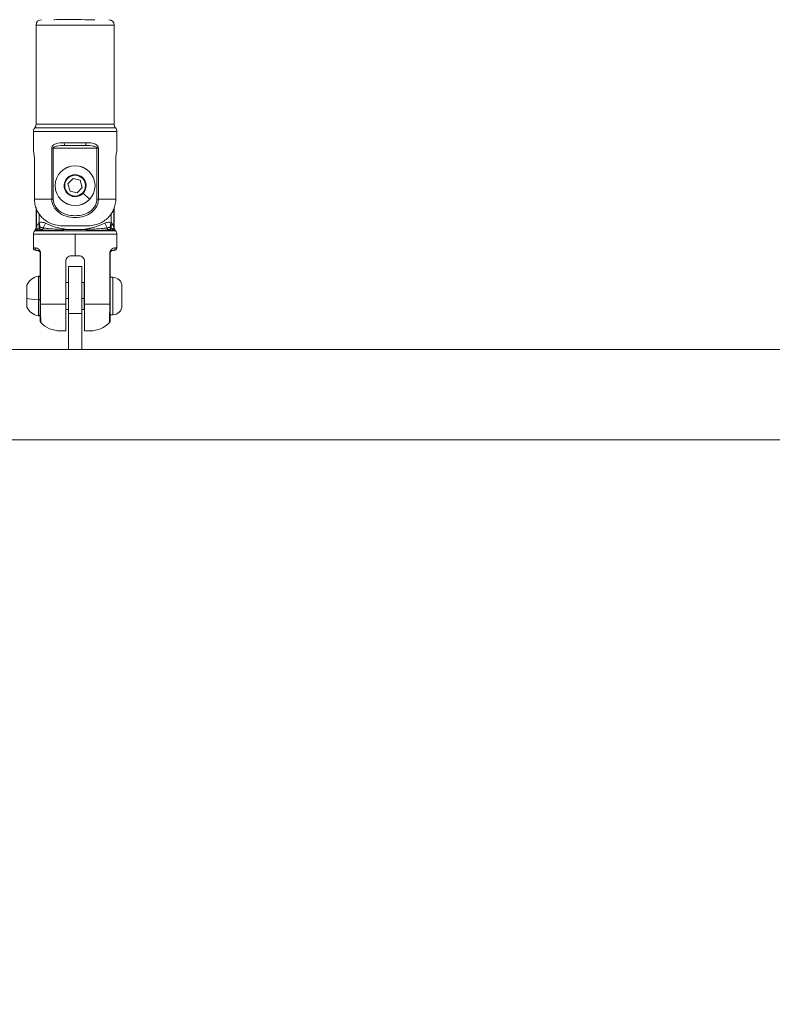
# Model space of a CAD drawing. Units: millimetres. Extents: x 929 to 13472, y 1051 to 13172.
# Drawn here: x 3556 to 3837, y 4130 to 4498 of the extents above; entities that cross this region are included whole.
import ezdxf

# ---------------------------------------------------------------- set-up
doc = ezdxf.new("R2010")
doc.units = ezdxf.units.MM
doc.styles.get("Standard").update_dxf_attribs({"font": 'arial.ttf'})
doc.dimstyles.new('ISO-25', dxfattribs={"dimtxt": 2.5, "dimasz": 2.5, "dimexe": 1.25, "dimexo": 0.625, "dimtad": 1, "dimtxsty": 'Standard', "dimcen": 2.5, "dimadec": 0, "dimazin": 0, "dimtfac": 1, "dimtmove": 0, "dimatfit": 3, "dimfxl": 1, "dimarcsym": 0})

# ---------------------------------------------------------------- blocks, each defined once
blk = doc.blocks.new('*D9')
at = {"color": 0, "lineweight": -2, "transparency": 16777216}
for p, q in [((1366.49, 12622.67), (1358.03, 12622.67)), ((1359.28, 12472.67), (1359.28, 1202.2)), ((1366.51, 1052.2), (1358.03, 1052.2))]:
    blk.add_line(p, q, dxfattribs=at)
at = {"color": 0, "transparency": 16777216}
for points in [[(1334.28, 12472.67), (1384.28, 12472.67), (1359.28, 12622.67)], [(1334.28, 1202.2), (1384.28, 1202.2), (1359.28, 1052.2)]]:
    blk.add_solid(points, dxfattribs=at)
at = {"layer": 'Defpoints', "color": 0, "transparency": 16777216}
for p in [(7491.65, 12622.67, -36621.96), (1359.28, 1052.2), (7505.56, 1052.2, -36621.96)]:
    blk.add_point(p, dxfattribs=at)
at = {"color": 0, "transparency": 16777216, "insert": (1126.1, 6837.43), "char_height": 300, "attachment_point": 5, "rotation": 90}
blk.add_mtext('1160', dxfattribs=at)

msp = doc.modelspace()

# ---------------------------------------------------------------- linework, layer by layer
at = {"color": 0, "linetype": 'Continuous', "lineweight": 0}
for p, q in [((3591.078, 4495.74, -36621.961), (3561.878, 4495.74, -36621.961)), ((3561.878, 4495.74, -36621.961), (3561.878, 4458.654, -36621.961)), ((3591.078, 4458.654, -36621.961), (3591.078, 4495.74, -36621.961)), ((3591.078, 4495.74, -36621.961), (3591.078, 4458.654, -36621.961)), ((3561.878, 4458.654, -36621.961), (3591.078, 4458.654, -36621.961)), ((3592.078, 4456.008, -36621.961), (3560.878, 4456.008, -36621.961)), ((3560.878, 4456.008, -36621.961), (3560.878, 4448.74, -36621.961)), ((3591.578, 4457.331, -36621.961), (3561.378, 4457.331, -36621.961)), ((3592.078, 4448.74, -36621.961), (3592.078, 4456.008, -36621.961)), ((3592.078, 4456.008, -36621.961), (3592.078, 4448.74, -36621.961)), ((3572.43, 4451.74, -36621.961), (3580.525, 4451.74, -36621.961)), ((3580.266, 4450.74, -36621.961), (3572.69, 4450.74, -36621.961)), ((3567.748, 4449.74, -36621.961), (3567.748, 4430.74, -36621.961)), ((3567.748, 4449.74, -36621.961), (3568.308, 4449.74, -36621.961)), ((3568.308, 4430.74, -36621.961), (3568.308, 4449.74, -36621.961)), ((3568.308, 4449.74, -36621.961), (3584.648, 4449.74, -36621.961)), ((3584.648, 4449.74, -36621.961), (3585.207, 4449.74, -36621.961)), ((3584.648, 4449.74, -36621.961), (3584.648, 4430.74, -36621.961)), ((3585.207, 4430.74, -36621.961), (3585.207, 4449.74, -36621.961)), ((3561.275, 4445.24, -36621.961), (3561.275, 4430.74, -36621.961)), ((3591.68, 4430.74, -36621.961), (3591.68, 4445.24, -36621.961)), ((3573.496, 4438.559, -36621.961), (3573.65, 4438.413, -36621.961)), ((3573.802, 4436.377, -36621.961), (3575.692, 4438.376, -36621.961)), ((3574.589, 4433.742, -36621.961), (3573.802, 4436.377, -36621.961)), ((3575.692, 4438.376, -36621.961), (3578.367, 4437.739, -36621.961)), ((3578.367, 4437.739, -36621.961), (3579.153, 4435.103, -36621.961)), ((3577.264, 4433.105, -36621.961), (3574.589, 4433.742, -36621.961)), ((3579.153, 4435.103, -36621.961), (3577.264, 4433.105, -36621.961)), ((3581.877, 4430.636, -36621.961), (3579.46, 4432.921, -36621.961)), ((3561.275, 4430.74, -36621.961), (3567.748, 4430.74, -36621.961)), ((3567.748, 4430.74, -36621.961), (3568.308, 4430.74, -36621.961)), ((3581.877, 4430.636, -36621.961), (3581.882, 4430.632, -36621.961)), ((3585.207, 4430.74, -36621.961), (3584.648, 4430.74, -36621.961)), ((3585.207, 4430.74, -36621.961), (3591.68, 4430.74, -36621.961)), ((3561.878, 4427.366, -36621.961), (3561.878, 4420.24, -36621.961)), ((3562.036, 4426.963, -36621.961), (3562.036, 4420.24, -36621.961)), ((3563.026, 4422.007, -36621.961), (3563.026, 4425.163, -36621.961)), ((3589.93, 4425.163, -36621.961), (3589.93, 4422.007, -36621.961)), ((3590.919, 4420.24, -36621.961), (3590.919, 4426.963, -36621.961)), ((3591.078, 4427.366, -36621.961), (3591.078, 4420.24, -36621.961)), ((3563.026, 4422.007, -36621.961), (3563.459, 4420.07, -36621.961)), ((3565.349, 4421.736, -36621.961), (3564.511, 4419.975, -36621.961)), ((3587.607, 4421.736, -36621.961), (3588.445, 4419.975, -36621.961)), ((3589.496, 4420.07, -36621.961), (3589.93, 4422.007, -36621.961)), ((3576.478, 4417.595, -36621.961), (3560.878, 4417.595, -36621.961)), ((3560.878, 4417.595, -36621.961), (3560.878, 4412.508, -36621.961)), ((3561.378, 4418.917, -36621.961), (3574.446, 4418.917, -36621.961)), ((3563.982, 4419.24, -36621.961), (3561.771, 4419.24, -36621.961)), ((3561.878, 4420.24, -36621.961), (3562.036, 4420.24, -36621.961)), ((3580.849, 4420.74, -36621.961), (3572.106, 4420.74, -36621.961)), ((3574.449, 4418.917, -36621.961), (3574.45, 4418.917, -36621.961)), ((3592.078, 4417.595, -36621.961), (3576.478, 4417.595, -36621.961)), ((3576.478, 4409.508, -36621.961), (3576.478, 4417.595, -36621.961)), ((3578.506, 4418.917, -36621.961), (3591.578, 4418.917, -36621.961)), ((3591.184, 4419.24, -36621.961), (3588.974, 4419.24, -36621.961)), ((3590.919, 4420.24, -36621.961), (3591.078, 4420.24, -36621.961)), ((3592.078, 4417.595, -36621.961), (3592.078, 4412.508, -36621.961)), ((3560.878, 4412.508, -36621.961), (3561.412, 4412.508, -36621.961)), ((3562.378, 4411.508, -36621.961), (3561.878, 4411.508, -36621.961)), ((3563.378, 4410.508, -36621.961), (3563.549, 4410.508, -36621.961)), ((3563.378, 4410.508, -36621.961), (3563.378, 4391.508, -36621.961)), ((3563.549, 4391.508, -36621.961), (3563.549, 4410.508, -36621.961)), ((3589.406, 4410.508, -36621.961), (3589.406, 4391.508, -36621.961)), ((3589.406, 4410.508, -36621.961), (3589.578, 4410.508, -36621.961)), ((3589.578, 4391.508, -36621.961), (3589.578, 4410.508, -36621.961)), ((3591.078, 4411.508, -36621.961), (3590.578, 4411.508, -36621.961)), ((3591.543, 4412.508, -36621.961), (3592.078, 4412.508, -36621.961)), ((3572.978, 4391.508, -36621.961), (3572.978, 4407.508, -36621.961)), ((3576.478, 4409.508, -36621.961), (3574.978, 4409.508, -36621.961)), ((3577.978, 4409.508, -36621.961), (3576.478, 4409.508, -36621.961)), ((3579.978, 4407.508, -36621.961), (3579.978, 4391.508, -36621.961)), ((3573.978, 4405.508, -36621.961), (3573.978, 4388.008, -36621.961)), ((3578.978, 4405.508, -36621.961), (3573.978, 4405.508, -36621.961)), ((3578.978, 4388.008, -36621.961), (3578.978, 4405.508, -36621.961)), ((3562.793, 4393.133, -36621.961), (3562.793, 4401.938, -36621.961)), ((3573.978, 4399.508, -36621.961), (3572.978, 4399.508, -36621.961)), ((3579.878, 4399.508, -36621.961), (3578.978, 4399.508, -36621.961)), ((3579.878, 4393.583, -36621.961), (3579.878, 4399.508, -36621.961)), ((3590.628, 4401.508, -36621.961), (3589.578, 4401.508, -36621.961)), ((3590.628, 4387.508, -36621.961), (3590.628, 4401.508, -36621.961)), ((3558.378, 4390.617, -36621.961), (3558.378, 4398.399, -36621.961)), ((3558.425, 4398.612, -36621.961), (3558.425, 4393.749, -36621.961)), ((3593.978, 4398.158, -36621.961), (3593.978, 4390.858, -36621.961)), ((3558.425, 4393.749, -36621.961), (3558.425, 4390.405, -36621.961)), ((3562.793, 4387.079, -36621.961), (3562.793, 4393.133, -36621.961)), ((3572.978, 4393.583, -36621.961), (3573.978, 4393.583, -36621.961)), ((3578.978, 4393.583, -36621.961), (3579.878, 4393.583, -36621.961)), ((3579.878, 4389.508, -36621.961), (3579.878, 4393.583, -36621.961)), ((3563.549, 4391.508, -36621.961), (3563.378, 4391.508, -36621.961)), ((3563.549, 4391.508, -36621.961), (3572.978, 4391.508, -36621.961)), ((3573.978, 4389.508, -36621.961), (3572.978, 4389.508, -36621.961)), ((3579.878, 4389.508, -36621.961), (3578.978, 4389.508, -36621.961)), ((3579.978, 4391.508, -36621.961), (3589.406, 4391.508, -36621.961)), ((3589.406, 4391.508, -36621.961), (3589.578, 4391.508, -36621.961)), ((3573.978, 4388.008, -36621.961), (3578.978, 4388.008, -36621.961)), ((3573.978, 4374.508, -36621.961), (3573.978, 4388.008, -36621.961)), ((3578.978, 4388.008, -36621.961), (3578.978, 4374.508, -36621.961)), ((3590.628, 4387.508, -36621.961), (3589.578, 4387.508, -36621.961)), ((3572.978, 4381.508, -36621.961), (3570.878, 4381.508, -36621.961)), ((3582.078, 4381.508, -36621.961), (3579.978, 4381.508, -36621.961)), ((3863.591, 4374.508, -36621.961), (3417.512, 4374.508, -36621.961)), ((3417.512, 4340.808, -36621.961), (3863.591, 4340.808, -36621.961))]:
    msp.add_line(p, q, dxfattribs=at)
for radius in [7.437, 7.43, 3.891]:
    msp.add_circle((3576.478, 4435.74, -36621.961), radius, dxfattribs=at)
for centre, radius, start, end in [((3563.878, 4495.74, -36621.961), 2, 90, 180), ((3589.078, 4495.74, -36621.961), 2, 0, 90), ((3559.878, 4458.654, -36621.961), 2, 318.59038, 0), ((3593.078, 4458.654, -36621.961), 2, 180, 221.40962), ((3562.878, 4456.008, -36621.961), 2, 138.59038, 180), ((3590.078, 4456.008, -36621.961), 2, 0, 41.40962), ((3590.078, 4456.008, -36621.961), 2, 0, 41.40962), ((3576.478, 4435.74, -36621.961), 4.104, 316.61016, 136.61016), ((3576.478, 4435.74, -36621.961), 4.104, 136.61016, 316.61016), ((3562.878, 4417.595, -36621.961), 2, 138.59038, 180), ((3559.878, 4420.24, -36621.961), 2, 318.59038, 0), ((3593.078, 4420.24, -36621.961), 2, 180, 221.40962), ((3590.078, 4417.595, -36621.961), 2, 0, 41.40962), ((3590.078, 4417.595, -36621.961), 2, 0, 41.40962), ((3561.878, 4412.508, -36621.961), 1, 180, 270), ((3591.078, 4412.508, -36621.961), 1, 270, 0), ((3563.794, 4396.092, -36621.961), 5.931, 99.71656, 154.85609), ((3562.878, 4401.445, -36621.961), 0.5, 360, 99.71656), ((3579.878, 4399.008, -36621.961), 0.5, 78.46304, 90), ((3590.628, 4398.158, -36621.961), 3.35, 0, 90), ((3558.878, 4398.399, -36621.961), 0.5, 154.85609, 180), ((3558.878, 4390.617, -36621.961), 0.5, 180, 205.14391), ((3563.794, 4392.925, -36621.961), 5.931, 205.14391, 260.28344), ((3579.878, 4390.008, -36621.961), 0.5, 270, 281.53696), ((3590.628, 4390.858, -36621.961), 3.35, 270, 0), ((3562.878, 4387.572, -36621.961), 0.5, 260.28344, 0), ((3570.878, 4391.508, -36621.961), 10, 223.76126, 270), ((3582.078, 4391.508, -36621.961), 10, 270, 316.2392)]:
    msp.add_arc(centre, radius, start, end, dxfattribs=at)
for centre, major_axis, ratio, start_param, end_param in [((3576.478, 4497.74, -36621.961), (-8, 0.005), 0.001552, -2.727879, 0), ((3572.69, 4451.74, -36621.961), (0, -1), 0.2594616, -1.5707963, 0), ((3580.266, 4451.74, -36621.961), (0, -1), 0.2594616, 0, 1.5707963), ((3561.986, 4421.623, -36621.961), (0.93, -1.771), 0.3108358, 0.1779362, 1.4089376), ((3590.969, 4421.623, -36621.961), (-0.93, -1.771), 0.3108358, -1.4089376, -0.1779362), ((3564.928, 4418.59, -36621.961), (0.191, 1.286), 0.8607506, -0.0042358, 1.1728853), ((3592.897, 4420.24, -36621.961), (0, -2), 0.9891277, -1.5707963, -1.0471976), ((3563.794, 4394.215, -36621.961), (5.931, 0), 0.1850564, -2.7027486, -1.7403822)]:
    msp.add_ellipse(centre, major_axis=major_axis, ratio=ratio, start_param=start_param, end_param=end_param, dxfattribs=at)
at = {"color": 0, "linetype": 'Continuous', "lineweight": 0, "extrusion": (-3.36728e-16, 9.27725e-32, -1)}
msp.add_ellipse((3560.058, 4420.24, -36621.961), major_axis=(0, -2), ratio=0.9891277, start_param=-1.5707963, end_param=-1.0471976, dxfattribs=at)
at = {"color": 0, "linetype": 'Continuous', "lineweight": 0, "extrusion": (-3.01959e-16, 5.26168e-18, -1)}
msp.add_ellipse((3588.028, 4418.59, -36621.961), major_axis=(-0.191, 1.286), ratio=0.8607506, start_param=-0.0042358, end_param=1.1728853, dxfattribs=at)
at = {"color": 0, "linetype": 'Continuous', "lineweight": 0, "extrusion": (-3.44878e-16, -3.80682e-32, -1)}
msp.add_ellipse((3562.378, 4412.508, -36621.961), major_axis=(0, -1), ratio=0.9657534, start_param=0, end_param=1.5707963, dxfattribs=at)
at = {"color": 0, "linetype": 'Continuous', "lineweight": 0, "extrusion": (-3.44878e-16, 4.28725e-32, -1)}
msp.add_ellipse((3590.578, 4412.508, -36621.961), major_axis=(0, -1), ratio=0.9657534, start_param=-1.5707963, end_param=0, dxfattribs=at)
at = {"color": 0, "linetype": 'Continuous', "lineweight": 0, "extrusion": (-3.35933e-16, -8.55481e-30, -1)}
msp.add_ellipse((3562.878, 4393.225, -36621.961), major_axis=(0.5, 0), ratio=0.1850564, start_param=0, end_param=1.7403822, dxfattribs=at)
at = {"color": 0, "linetype": 'Continuous', "lineweight": 0, "extrusion": (-3.48542e-16, 2.27854e-16, -1)}
msp.add_ellipse((3579.878, 4393.675, -36621.961), major_axis=(-0.5, 0), ratio=0.1850564, start_param=-1.7721542, end_param=-1.5707963, dxfattribs=at)
at = {"color": 0, "linetype": 'Continuous', "lineweight": 0}
for points in [[(3568.187, 4450.74, -36621.961), (3568.123, 4450.674, -36621.961), (3568.063, 4450.603, -36621.961), (3568.008, 4450.525, -36621.961)], [(3584.947, 4450.524, -36621.961), (3584.893, 4450.602, -36621.961), (3584.833, 4450.674, -36621.961), (3584.768, 4450.74, -36621.961)], [(3567.748, 4430.74, -36621.961), (3567.748, 4429.534, -36621.961), (3568.558, 4427.14, -36621.961), (3571.37, 4424.813, -36621.961), (3574.738, 4423.781, -36621.961), (3578.218, 4423.78, -36621.961), (3581.582, 4424.81, -36621.961), (3584.4, 4427.143, -36621.961), (3585.207, 4429.534, -36621.961), (3585.207, 4430.74, -36621.961)], [(3584.648, 4430.74, -36621.961), (3584.648, 4429.654, -36621.961), (3583.902, 4427.503, -36621.961), (3581.283, 4425.403, -36621.961), (3578.122, 4424.476, -36621.961), (3574.834, 4424.477, -36621.961), (3571.669, 4425.405, -36621.961), (3569.055, 4427.5, -36621.961), (3568.308, 4429.654, -36621.961), (3568.308, 4430.74, -36621.961)], [(3563.026, 4422.007, -36621.961), (3562.903, 4421.925, -36621.961), (3562.785, 4421.79, -36621.961), (3562.679, 4421.623, -36621.961)], [(3590.276, 4421.623, -36621.961), (3590.171, 4421.79, -36621.961), (3590.053, 4421.925, -36621.961), (3589.93, 4422.007, -36621.961)], [(3562.999, 4419.932, -36621.961), (3563.143, 4419.992, -36621.961), (3563.302, 4420.04, -36621.961), (3563.459, 4420.07, -36621.961)], [(3562.999, 4419.932, -36621.961), (3563.075, 4419.73, -36621.961), (3563.429, 4419.487, -36621.961), (3563.982, 4419.24, -36621.961)], [(3563.459, 4420.07, -36621.961), (3563.68, 4420.111, -36621.961), (3563.916, 4420.103, -36621.961), (3564.148, 4420.049, -36621.961)], [(3564.147, 4420.049, -36621.961), (3564.158, 4420.047, -36621.961), (3564.168, 4420.044, -36621.961), (3564.179, 4420.042, -36621.961)], [(3564.147, 4420.049, -36621.961), (3564.356, 4420.001, -36621.961), (3564.698, 4419.937, -36621.961), (3565.123, 4419.874, -36621.961)], [(3564.511, 4419.975, -36621.961), (3564.511, 4419.975, -36621.961), (3564.511, 4419.975, -36621.961), (3564.511, 4419.975, -36621.961)], [(3587.832, 4419.874, -36621.961), (3588.257, 4419.937, -36621.961), (3588.6, 4420.001, -36621.961), (3588.808, 4420.049, -36621.961)], [(3588.808, 4420.049, -36621.961), (3589.04, 4420.103, -36621.961), (3589.276, 4420.111, -36621.961), (3589.496, 4420.07, -36621.961)], [(3588.974, 4419.24, -36621.961), (3589.526, 4419.486, -36621.961), (3589.88, 4419.73, -36621.961), (3589.957, 4419.932, -36621.961)], [(3589.496, 4420.07, -36621.961), (3589.654, 4420.04, -36621.961), (3589.812, 4419.992, -36621.961), (3589.957, 4419.932, -36621.961)]]:
    msp.add_open_spline(points, degree=3, dxfattribs=at)
for points, knots in [([(3572.43, 4451.74, -36621.961), (3571.31, 4451.74, -36621.961), (3569.773, 4451.696, -36621.961), (3568.47, 4451.031, -36621.961), (3568.188, 4450.741, -36621.961)], [-0.57002893, -0.57002893, -0.57002893, -0.57002893, -0.24429811, -0.114805, -0.114805, -0.114805, -0.114805]), ([(3572.69, 4450.74, -36621.961), (3571.641, 4450.74, -36621.961), (3570.097, 4450.717, -36621.961), (3568.752, 4450.32, -36621.961), (3568.37, 4449.976, -36621.961), (3568.308, 4449.842, -36621.961), (3568.308, 4449.74, -36621.961)], [0, 0, 0, 0, 0.32573082, 0.48859622, 0.5089544, 0.57002893, 0.57002893, 0.57002893, 0.57002893]), ([(3584.648, 4449.74, -36621.961), (3584.648, 4449.876, -36621.961), (3584.47, 4450.139, -36621.961), (3583.924, 4450.4, -36621.961), (3582.608, 4450.72, -36621.961), (3581.314, 4450.74, -36621.961), (3580.266, 4450.74, -36621.961)], [0, 0, 0, 0, 0.08143621, 0.16287243, 0.24430864, 0.57005349, 0.57005349, 0.57005349, 0.57005349]), ([(3584.768, 4450.74, -36621.961), (3584.661, 4450.849, -36621.961), (3584.339, 4451.104, -36621.961), (3583.028, 4451.7, -36621.961), (3581.646, 4451.74, -36621.961), (3580.525, 4451.74, -36621.961)], [-0.45533947, -0.45533947, -0.45533947, -0.45533947, -0.40718106, -0.32574485, 0, 0, 0, 0]), ([(3561.275, 4445.24, -36621.961), (3561.275, 4445.681, -36621.961), (3561.254, 4446.151, -36621.961), (3561.178, 4447.013, -36621.961), (3561.125, 4447.405, -36621.961), (3561.025, 4448.025, -36621.961), (3560.973, 4448.294, -36621.961), (3560.898, 4448.652, -36621.961), (3560.878, 4448.74, -36621.961), (3560.878, 4448.74, -36621.961)], [-0.52930579, -0.52930579, -0.52930579, -0.52930579, -0.39697341, -0.39697341, -0.26464103, -0.26464103, -0.13232052, -0.13232052, 0, 0, 0, 0]), ([(3568.008, 4450.524, -36621.961), (3568.001, 4450.515, -36621.961), (3567.957, 4450.451, -36621.961), (3567.815, 4450.211, -36621.961), (3567.748, 4449.944, -36621.961), (3567.748, 4449.74, -36621.961)], [-0.085104032, -0.085104032, -0.085104032, -0.085104032, -0.081432704, -0.061074528, 0, 0, 0, 0]), ([(3585.207, 4449.74, -36621.961), (3585.207, 4450.012, -36621.961), (3585.108, 4450.287, -36621.961), (3584.954, 4450.514, -36621.961), (3584.947, 4450.524, -36621.961)], [-0.570053491, -0.570053491, -0.570053491, -0.570053491, -0.488617278, -0.484852652, -0.484852652, -0.484852652, -0.484852652]), ([(3592.078, 4448.74, -36621.961), (3592.078, 4448.74, -36621.961), (3592.057, 4448.652, -36621.961), (3591.983, 4448.294, -36621.961), (3591.93, 4448.025, -36621.961), (3591.83, 4447.405, -36621.961), (3591.777, 4447.013, -36621.961), (3591.701, 4446.151, -36621.961), (3591.68, 4445.681, -36621.961), (3591.68, 4445.24, -36621.961)], [1.58791737, 1.58791737, 1.58791737, 1.58791737, 1.72023789, 1.72023789, 1.85255841, 1.85255841, 1.98489079, 1.98489079, 2.11722316, 2.11722316, 2.11722316, 2.11722316]), ([(3561.275, 4430.74, -36621.961), (3561.275, 4430.136, -36621.961), (3561.335, 4429.476, -36621.961), (3561.594, 4428.183, -36621.961), (3561.792, 4427.55, -36621.961), (3562.26, 4426.427, -36621.961), (3562.573, 4425.833, -36621.961), (3563.319, 4424.726, -36621.961), (3563.751, 4424.212, -36621.961), (3564.635, 4423.335, -36621.961), (3565.171, 4422.893, -36621.961), (3566.326, 4422.135, -36621.961), (3566.944, 4421.817, -36621.961), (3568.212, 4421.301, -36621.961), (3568.985, 4421.075, -36621.961), (3570.564, 4420.795, -36621.961), (3571.371, 4420.74, -36621.961), (3572.106, 4420.74, -36621.961)], [1.9621169, 1.9621169, 1.9621169, 1.9621169, 2.1434866, 2.1434866, 2.3248563, 2.3248563, 2.5085181, 2.5085181, 2.6921799, 2.6921799, 2.8822251, 2.8822251, 3.0722703, 3.0722703, 3.2929243, 3.2929243, 3.5135783, 3.5135783, 3.5135783, 3.5135783]), ([(3580.849, 4420.74, -36621.961), (3581.585, 4420.74, -36621.961), (3582.391, 4420.795, -36621.961), (3583.971, 4421.075, -36621.961), (3584.744, 4421.301, -36621.961), (3586.012, 4421.817, -36621.961), (3586.63, 4422.135, -36621.961), (3587.784, 4422.893, -36621.961), (3588.32, 4423.335, -36621.961), (3589.205, 4424.212, -36621.961), (3589.637, 4424.726, -36621.961), (3590.382, 4425.833, -36621.961), (3590.696, 4426.427, -36621.961), (3591.163, 4427.55, -36621.961), (3591.362, 4428.183, -36621.961), (3591.62, 4429.476, -36621.961), (3591.68, 4430.136, -36621.961), (3591.68, 4430.74, -36621.961)], [4.3348892, 4.3348892, 4.3348892, 4.3348892, 4.5555432, 4.5555432, 4.7761972, 4.7761972, 4.9662424, 4.9662424, 5.1562876, 5.1562876, 5.3399494, 5.3399494, 5.5236113, 5.5236113, 5.7049809, 5.7049809, 5.8863506, 5.8863506, 5.8863506, 5.8863506]), ([(3562.679, 4421.623, -36621.961), (3562.491, 4421.326, -36621.961), (3562.333, 4420.963, -36621.961), (3562.215, 4420.661, -36621.961), (3562.126, 4420.434, -36621.961), (3562.061, 4420.24, -36621.961), (3562.036, 4420.24, -36621.961)], [-0.35277073, -0.35277073, -0.35277073, -0.35277073, -0.15118745, -0.15118745, -0.15118745, 0, 0, 0, 0]), ([(3565.349, 4421.736, -36621.961), (3565.195, 4421.809, -36621.961), (3564.455, 4422.102, -36621.961), (3563.634, 4422.143, -36621.961), (3563.026, 4422.007, -36621.961)], [0, 0, 0, 0, 0.05105305, 0.23824756, 0.23824756, 0.23824756, 0.23824756]), ([(3574.46, 4419.358, -36621.961), (3573.493, 4419.427, -36621.961), (3570.356, 4419.81, -36621.961), (3567.325, 4420.795, -36621.961), (3565.349, 4421.736, -36621.961)], [-2.24887458, -2.24887458, -2.24887458, -2.24887458, -1.95832617, -1.30165737, -1.30165737, -1.30165737, -1.30165737]), ([(3587.607, 4421.736, -36621.961), (3586.371, 4421.148, -36621.961), (3584.318, 4420.368, -36621.961), (3581.256, 4419.651, -36621.961), (3579.496, 4419.428, -36621.961), (3578.547, 4419.359, -36621.961)], [-3.59999817, -3.59999817, -3.59999817, -3.59999817, -3.18958017, -2.94332937, -2.6579057, -2.6579057, -2.6579057, -2.6579057]), ([(3589.93, 4422.007, -36621.961), (3589.321, 4422.143, -36621.961), (3588.5, 4422.102, -36621.961), (3587.76, 4421.809, -36621.961), (3587.607, 4421.736, -36621.961)], [0, 0, 0, 0, 0.18719451, 0.23824756, 0.23824756, 0.23824756, 0.23824756]), ([(3590.919, 4420.24, -36621.961), (3590.886, 4420.24, -36621.961), (3590.704, 4420.813, -36621.961), (3590.418, 4421.4, -36621.961), (3590.276, 4421.623, -36621.961)], [-0.46736638, -0.46736638, -0.46736638, -0.46736638, -0.26578311, -0.11459565, -0.11459565, -0.11459565, -0.11459565]), ([(3561.771, 4419.24, -36621.961), (3561.838, 4419.24, -36621.961), (3562.155, 4419.466, -36621.961), (3562.665, 4419.783, -36621.961), (3562.999, 4419.932, -36621.961)], [0, 0, 0, 0, 0.15118745, 0.35277073, 0.35277073, 0.35277073, 0.35277073]), ([(3563.982, 4419.24, -36621.961), (3564.73, 4419.18, -36621.961), (3567.5, 4419.02, -36621.961), (3571.566, 4418.936, -36621.961), (3574.416, 4418.918, -36621.961), (3574.449, 4418.917, -36621.961)], [-2.7967569, -2.7967569, -2.7967569, -2.7967569, -2.3972202, -1.5981468, -1.5887077, -1.5887077, -1.5887077, -1.5887077]), ([(3565.123, 4419.874, -36621.961), (3565.624, 4419.799, -36621.961), (3566.246, 4419.729, -36621.961), (3567.679, 4419.605, -36621.961), (3568.505, 4419.551, -36621.961), (3570.29, 4419.461, -36621.961), (3571.264, 4419.425, -36621.961), (3573.299, 4419.372, -36621.961), (3574.378, 4419.355, -36621.961), (3576.521, 4419.343, -36621.961), (3577.601, 4419.346, -36621.961), (3579.714, 4419.373, -36621.961), (3580.763, 4419.397, -36621.961), (3582.735, 4419.464, -36621.961), (3583.671, 4419.508, -36621.961), (3585.355, 4419.612, -36621.961), (3586.118, 4419.673, -36621.961), (3587.165, 4419.783, -36621.961), (3587.523, 4419.828, -36621.961), (3587.832, 4419.874, -36621.961)], [0, 0, 0, 0, 3.149666, 3.149666, 6.3299631, 6.3299631, 9.5352998, 9.5352998, 12.787796, 12.787796, 15.9841036, 15.9841036, 19.218737, 19.218737, 22.4528892, 22.4528892, 25.6608178, 25.6608178, 27.611677, 27.611677, 27.611677, 27.611677]), ([(3574.45, 4418.919, -36621.961), (3574.495, 4418.919, -36621.961), (3574.541, 4418.919, -36621.961), (3574.587, 4418.918, -36621.961), (3575.842, 4418.914, -36621.961), (3577.113, 4418.912, -36621.961), (3578.368, 4418.917, -36621.961), (3578.414, 4418.917, -36621.961), (3578.459, 4418.917, -36621.961), (3578.505, 4418.917, -36621.961)], [-0.01384296, -0.01384296, -0.01384296, -0.01384296, 0, 0, 0, 0.37968543, 0.37968543, 0.37968543, 0.39352926, 0.39352926, 0.39352926, 0.39352926]), ([(3578.506, 4418.917, -36621.961), (3579.949, 4418.926, -36621.961), (3584.125, 4418.981, -36621.961), (3587.477, 4419.119, -36621.961), (3588.974, 4419.24, -36621.961)], [-1.2078979, -1.2078979, -1.2078979, -1.2078979, -0.7990734, 0, 0, 0, 0]), ([(3589.957, 4419.932, -36621.961), (3590.207, 4419.82, -36621.961), (3590.732, 4419.527, -36621.961), (3591.095, 4419.24, -36621.961), (3591.184, 4419.24, -36621.961)], [0.11459565, 0.11459565, 0.11459565, 0.11459565, 0.26578311, 0.46736638, 0.46736638, 0.46736638, 0.46736638]), ([(3563.549, 4410.508, -36621.961), (3563.549, 4410.78, -36621.961), (3563.419, 4411.306, -36621.961), (3563.052, 4411.829, -36621.961), (3562.263, 4412.467, -36621.961), (3561.713, 4412.508, -36621.961), (3561.412, 4412.508, -36621.961)], [-0.5700535, -0.5700535, -0.5700535, -0.5700535, -0.48861728, -0.40718107, -0.32574485, 0, 0, 0, 0]), ([(3563.378, 4410.508, -36621.961), (3563.378, 4410.644, -36621.961), (3563.317, 4410.907, -36621.961), (3563.145, 4411.168, -36621.961), (3562.776, 4411.488, -36621.961), (3562.519, 4411.508, -36621.961), (3562.378, 4411.508, -36621.961)], [0, 0, 0, 0, 0.08143621, 0.16287243, 0.24430864, 0.5700535, 0.5700535, 0.5700535, 0.5700535]), ([(3591.543, 4412.508, -36621.961), (3591.242, 4412.508, -36621.961), (3590.693, 4412.468, -36621.961), (3589.904, 4411.829, -36621.961), (3589.537, 4411.306, -36621.961), (3589.406, 4410.78, -36621.961), (3589.406, 4410.508, -36621.961)], [-0.57002893, -0.57002893, -0.57002893, -0.57002893, -0.24429811, -0.16286541, -0.0814327, 0, 0, 0, 0]), ([(3590.578, 4411.508, -36621.961), (3590.437, 4411.508, -36621.961), (3590.18, 4411.488, -36621.961), (3589.81, 4411.168, -36621.961), (3589.639, 4410.907, -36621.961), (3589.578, 4410.644, -36621.961), (3589.578, 4410.508, -36621.961)], [0, 0, 0, 0, 0.32573082, 0.40716352, 0.48859622, 0.57002893, 0.57002893, 0.57002893, 0.57002893]), ([(3574.978, 4409.508, -36621.961), (3574.725, 4409.508, -36621.961), (3574.456, 4409.457, -36621.961), (3573.963, 4409.252, -36621.961), (3573.738, 4409.098, -36621.961), (3573.385, 4408.743, -36621.961), (3573.232, 4408.519, -36621.961), (3573.028, 4408.027, -36621.961), (3572.978, 4407.76, -36621.961), (3572.978, 4407.508, -36621.961)], [0.90645783, 0.90645783, 0.90645783, 0.90645783, 0.98262701, 0.98262701, 1.0587962, 1.0587962, 1.13424765, 1.13424765, 1.20969909, 1.20969909, 1.20969909, 1.20969909]), ([(3579.978, 4407.508, -36621.961), (3579.978, 4407.76, -36621.961), (3579.927, 4408.027, -36621.961), (3579.724, 4408.519, -36621.961), (3579.571, 4408.743, -36621.961), (3579.217, 4409.098, -36621.961), (3578.993, 4409.252, -36621.961), (3578.499, 4409.457, -36621.961), (3578.23, 4409.508, -36621.961), (3577.978, 4409.508, -36621.961)], [0.60484955, 0.60484955, 0.60484955, 0.60484955, 0.68030099, 0.68030099, 0.75575244, 0.75575244, 0.83192163, 0.83192163, 0.90809082, 0.90809082, 0.90809082, 0.90809082]), ([(3563.378, 4391.508, -36621.961), (3563.378, 4390.422, -36621.961), (3563.378, 4388.873, -36621.961), (3563.378, 4387.713, -36621.961), (3563.378, 4387.395, -36621.961)], [0, 0, 0, 0, 0.32581167, 0.46933355, 0.46933355, 0.46933355, 0.46933355]), ([(3563.655, 4384.591, -36621.961), (3563.655, 4384.591, -36621.961), (3563.65, 4384.719, -36621.961), (3563.614, 4385.578, -36621.961), (3563.564, 4387.911, -36621.961), (3563.549, 4390.302, -36621.961), (3563.549, 4391.508, -36621.961)], [-1.140391, -1.140391, -1.140391, -1.140391, -0.977435, -0.6516233, -0.3258117, 0, 0, 0, 0]), ([(3572.978, 4381.508, -36621.961), (3572.978, 4381.508, -36621.961), (3572.978, 4381.563, -36621.961), (3572.978, 4381.843, -36621.961), (3572.978, 4382.069, -36621.961), (3572.978, 4382.585, -36621.961), (3572.978, 4382.903, -36621.961), (3572.978, 4383.661, -36621.961), (3572.978, 4384.103, -36621.961), (3572.978, 4384.98, -36621.961), (3572.978, 4385.494, -36621.961), (3572.978, 4386.601, -36621.961), (3572.978, 4387.195, -36621.961), (3572.978, 4388.318, -36621.961), (3572.978, 4388.951, -36621.961), (3572.978, 4390.243, -36621.961), (3572.978, 4390.904, -36621.961), (3572.978, 4391.508, -36621.961)], [-3.5135783, -3.5135783, -3.5135783, -3.5135783, -3.2929243, -3.2929243, -3.0722703, -3.0722703, -2.8822251, -2.8822251, -2.6921799, -2.6921799, -2.5085181, -2.5085181, -2.3248563, -2.3248563, -2.1434866, -2.1434866, -1.9621169, -1.9621169, -1.9621169, -1.9621169]), ([(3579.978, 4391.508, -36621.961), (3579.978, 4390.904, -36621.961), (3579.978, 4390.243, -36621.961), (3579.978, 4388.951, -36621.961), (3579.978, 4388.318, -36621.961), (3579.978, 4387.195, -36621.961), (3579.978, 4386.601, -36621.961), (3579.978, 4385.494, -36621.961), (3579.978, 4384.98, -36621.961), (3579.978, 4384.103, -36621.961), (3579.978, 4383.661, -36621.961), (3579.978, 4382.903, -36621.961), (3579.978, 4382.585, -36621.961), (3579.978, 4382.069, -36621.961), (3579.978, 4381.843, -36621.961), (3579.978, 4381.563, -36621.961), (3579.978, 4381.508, -36621.961), (3579.978, 4381.508, -36621.961)], [-5.8863506, -5.8863506, -5.8863506, -5.8863506, -5.7049809, -5.7049809, -5.5236113, -5.5236113, -5.3399494, -5.3399494, -5.1562876, -5.1562876, -4.9662424, -4.9662424, -4.7761972, -4.7761972, -4.5555432, -4.5555432, -4.3348892, -4.3348892, -4.3348892, -4.3348892]), ([(3589.406, 4391.508, -36621.961), (3589.406, 4390.302, -36621.961), (3589.392, 4387.911, -36621.961), (3589.341, 4385.578, -36621.961), (3589.305, 4384.72, -36621.961), (3589.3, 4384.591, -36621.961), (3589.3, 4384.591, -36621.961)], [-2.2806817, -2.2806817, -2.2806817, -2.2806817, -1.95487, -1.6290583, -1.3032467, -1.1403313, -1.1403313, -1.1403313, -1.1403313]), ([(3589.578, 4387.386, -36621.961), (3589.578, 4387.706, -36621.961), (3589.578, 4388.868, -36621.961), (3589.578, 4390.422, -36621.961), (3589.578, 4391.508, -36621.961)], [1.80993178, 1.80993178, 1.80993178, 1.80993178, 1.95487, 2.28068167, 2.28068167, 2.28068167, 2.28068167]), ([(3563.378, 4385.282, -36621.961), (3563.378, 4385.282, -36621.961), (3563.378, 4385.282, -36621.961), (3563.378, 4385.282, -36621.961), (3563.378, 4385.282, -36621.961), (3563.378, 4385.282, -36621.961), (3563.378, 4385.282, -36621.961), (3563.378, 4385.285, -36621.961), (3563.378, 4385.288, -36621.961), (3563.378, 4385.31, -36621.961), (3563.378, 4385.343, -36621.961), (3563.378, 4385.533, -36621.961), (3563.378, 4385.814, -36621.961), (3563.378, 4386.56, -36621.961), (3563.378, 4386.94, -36621.961), (3563.378, 4387.395, -36621.961)], [0.0169043, 0.0169043, 0.0169043, 0.0169043, 0.0205798, 0.0205798, 0.0597922, 0.0597922, 0.1774307, 0.1774307, 0.5303834, 0.5303834, 1.5902621, 1.5902621, 4.6322808, 4.6322808, 6.6899735, 6.6899735, 6.6899735, 6.6899735]), ([(3563.655, 4384.591, -36621.961), (3563.584, 4384.665, -36621.961), (3563.524, 4384.752, -36621.961), (3563.433, 4384.94, -36621.961), (3563.402, 4385.043, -36621.961), (3563.383, 4385.173, -36621.961), (3563.381, 4385.2, -36621.961), (3563.379, 4385.237, -36621.961), (3563.378, 4385.246, -36621.961), (3563.378, 4385.264, -36621.961), (3563.378, 4385.271, -36621.961), (3563.378, 4385.279, -36621.961), (3563.378, 4385.28, -36621.961), (3563.378, 4385.281, -36621.961), (3563.378, 4385.281, -36621.961), (3563.378, 4385.281, -36621.961), (3563.378, 4385.281, -36621.961), (3563.378, 4385.281, -36621.961), (3563.378, 4385.281, -36621.961), (3563.378, 4385.281, -36621.961), (3563.378, 4385.281, -36621.961), (3563.378, 4385.282, -36621.961), (3563.378, 4385.282, -36621.961), (3563.378, 4385.282, -36621.961), (3563.378, 4385.282, -36621.961), (3563.378, 4385.282, -36621.961)], [0, 0, 0, 0, 0.30918646, 0.30918646, 0.62509593, 0.62509593, 0.70492716, 0.70492716, 0.73484284, 0.73484284, 0.7572788, 0.7572788, 0.75888913, 0.75888913, 0.75937271, 0.75937271, 0.75961318, 0.75961318, 0.76009926, 0.76009926, 0.76203597, 0.76203597, 0.77731189, 0.77731189, 0.79308598, 0.79308598, 0.79308598, 0.79308598]), ([(3589.578, 4385.282, -36621.961), (3589.578, 4385.282, -36621.961), (3589.578, 4385.282, -36621.961), (3589.578, 4385.282, -36621.961), (3589.578, 4385.282, -36621.961), (3589.578, 4385.282, -36621.961), (3589.578, 4385.282, -36621.961), (3589.578, 4385.282, -36621.961), (3589.578, 4385.282, -36621.961), (3589.578, 4385.282, -36621.961), (3589.578, 4385.282, -36621.961), (3589.578, 4385.281, -36621.961), (3589.578, 4385.281, -36621.961), (3589.578, 4385.281, -36621.961), (3589.578, 4385.281, -36621.961), (3589.578, 4385.28, -36621.961), (3589.578, 4385.28, -36621.961), (3589.578, 4385.241, -36621.961), (3589.575, 4385.203, -36621.961), (3589.563, 4385.099, -36621.961), (3589.548, 4385.034, -36621.961), (3589.493, 4384.868, -36621.961), (3589.442, 4384.77, -36621.961), (3589.354, 4384.651, -36621.961), (3589.328, 4384.62, -36621.961), (3589.3, 4384.591, -36621.961)], [6.23425702, 6.23425702, 6.23425702, 6.23425702, 6.24614836, 6.24614836, 6.25804604, 6.25804604, 6.26515132, 6.26515132, 6.26693496, 6.26693496, 6.26738602, 6.26738602, 6.26760955, 6.26760955, 6.26805987, 6.26805987, 6.26986019, 6.26986019, 6.38386341, 6.38386341, 6.58294172, 6.58294172, 6.90689328, 6.90689328, 7.0275352, 7.0275352, 7.0275352, 7.0275352]), ([(3589.578, 4387.386, -36621.961), (3589.578, 4386.903, -36621.961), (3589.578, 4386.505, -36621.961), (3589.578, 4385.853, -36621.961), (3589.578, 4385.614, -36621.961), (3589.578, 4385.406, -36621.961), (3589.578, 4385.36, -36621.961), (3589.578, 4385.313, -36621.961), (3589.578, 4385.302, -36621.961), (3589.578, 4385.29, -36621.961), (3589.578, 4385.287, -36621.961), (3589.578, 4385.284, -36621.961), (3589.578, 4385.283, -36621.961), (3589.578, 4385.283, -36621.961), (3589.578, 4385.282, -36621.961), (3589.578, 4385.282, -36621.961), (3589.578, 4385.282, -36621.961), (3589.578, 4385.282, -36621.961), (3589.578, 4385.282, -36621.961), (3589.578, 4385.282, -36621.961)], [0, 0, 0, 0, 2.1872722, 2.1872722, 4.6213464, 4.6213464, 5.6462596, 5.6462596, 6.1626283, 6.1626283, 6.4213154, 6.4213154, 6.5507299, 6.5507299, 6.6154502, 6.6154502, 6.647814, 6.647814, 6.6634364, 6.6634364, 6.6634364, 6.6634364])]:
    msp.add_open_spline(points, degree=3, knots=knots, dxfattribs=at)

# ---------------------------------------------------------------- dimensions: what is measured, and where the dimension line sits
dim = msp.add_linear_dim(base=(1359.275, 1052.202), p1=(7491.653, 12622.665, -36621.961), p2=(7505.556, 1052.202, -36621.961), angle=90, text='1160', dimstyle='ISO-25', override={"dimtxt": 300, "dimasz": 150, "dimgap": 80, "dimtad": 3, "dimfxl": 50, "dimfxlon": 1})
dim.commit()
dim.dimension.update_dxf_attribs({"geometry": '*D9', "text_midpoint": (1126.103, 6837.434)})

doc.saveas('drawing.dxf')
